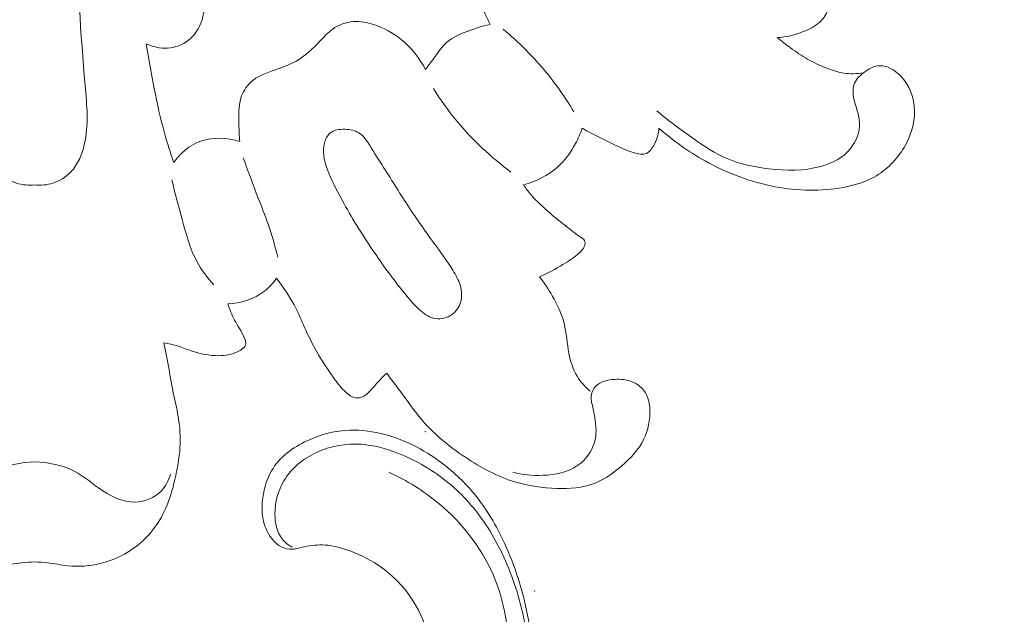
# Model space of a CAD drawing. Units: centimetres. Extents: x 345 to 512, y 282 to 518.
# Drawn here: x 429 to 435, y 372 to 376 of the extents above; entities that cross this region are included whole.
import ezdxf

# ---------------------------------------------------------------- set-up
doc = ezdxf.new("R2010")
doc.units = ezdxf.units.CM
doc.header["$MEASUREMENT"] = 0
doc.layers.add('layer 1', color=7, linetype='Continuous')

msp = doc.modelspace()

# ---------------------------------------------------------------- linework, layer by layer
at = {"layer": 'layer 1', "color": 250, "lineweight": 20}
for points, knots in [([(345.29271, 282.20673), (345.29271, 282.20673), (345.29271, 518.39242), (345.29271, 518.39242), (345.29271, 518.39242), (345.29271, 518.39242), (512.29272, 518.39242), (512.29272, 518.39242), (512.29272, 518.39242), (512.29272, 518.39242), (512.29272, 282.20673), (512.29272, 282.20673), (512.29272, 282.20673), (512.29272, 282.20673), (345.29271, 282.20673), (345.29271, 282.20673)], [0, 0, 0, 0, 0.2, 0.2, 0.2, 0.2, 0.4, 0.4, 0.4, 0.4, 0.6, 0.6, 0.6, 0.6, 1, 1, 1, 1]), ([(428.79274, 374.86719), (428.75204, 374.86269), (428.70984, 374.86569), (428.67054, 374.87789), (428.67054, 374.87789), (428.62474, 374.89209), (428.58274, 374.91889), (428.55014, 374.95329), (428.55014, 374.95329), (428.50294, 375.00329), (428.47554, 375.06949), (428.45984, 375.13639), (428.45984, 375.13639), (428.42924, 375.26669), (428.44274, 375.39969), (428.45434, 375.53229), (428.45434, 375.53229), (428.48504, 375.87999), (428.50354, 376.22399), (428.52274, 376.56899), (428.52274, 376.56899), (428.54864, 377.03309), (428.57594, 377.49909), (428.59354, 377.96489), (428.59354, 377.96489), (428.60654, 378.30709), (428.61434, 378.64919), (428.62764, 378.99129), (428.62764, 378.99129), (428.63724, 379.23589), (428.64964, 379.48049), (428.66534, 379.72449), (428.66534, 379.72449), (428.67234, 379.83219), (428.67994, 379.93969), (428.68474, 380.04779), (428.68474, 380.04779), (428.68734, 380.10589), (428.68904, 380.16409), (428.69414, 380.22159), (428.69414, 380.22159), (428.69664, 380.24979), (428.69994, 380.27769), (428.70354, 380.30629), (428.70354, 380.30629), (428.70654, 380.32929), (428.70974, 380.35279), (428.72134, 380.37289), (428.72134, 380.37289), (428.72784, 380.38399), (428.73694, 380.39409), (428.74824, 380.40029), (428.74824, 380.40029), (428.76144, 380.40759), (428.77774, 380.40949), (428.79274, 380.40779)], [0, 0, 0, 0, 0.0666667, 0.0666667, 0.0666667, 0.0666667, 0.1333333, 0.1333333, 0.1333333, 0.1333333, 0.2, 0.2, 0.2, 0.2, 0.2666667, 0.2666667, 0.2666667, 0.2666667, 0.3333333, 0.3333333, 0.3333333, 0.3333333, 0.4, 0.4, 0.4, 0.4, 0.4666667, 0.4666667, 0.4666667, 0.4666667, 0.5333333, 0.5333333, 0.5333333, 0.5333333, 0.6, 0.6, 0.6, 0.6, 0.6666667, 0.6666667, 0.6666667, 0.6666667, 0.7333333, 0.7333333, 0.7333333, 0.7333333, 0.8, 0.8, 0.8, 0.8, 0.8666667, 0.8666667, 0.8666667, 0.8666667, 1, 1, 1, 1]), ([(428.79274, 374.86719), (428.83334, 374.86269), (428.87554, 374.86569), (428.91494, 374.87789), (428.91494, 374.87789), (428.96074, 374.89209), (429.00274, 374.91889), (429.03534, 374.95329), (429.03534, 374.95329), (429.08254, 375.00329), (429.10984, 375.06949), (429.12554, 375.13639), (429.12554, 375.13639), (429.15614, 375.26669), (429.14274, 375.39969), (429.13104, 375.53229), (429.13104, 375.53229), (429.10044, 375.87999), (429.08194, 376.22399), (429.06264, 376.56899), (429.06264, 376.56899), (429.03674, 377.03309), (429.00954, 377.49909), (428.99184, 377.96489), (428.99184, 377.96489), (428.97884, 378.30709), (428.97114, 378.64919), (428.95774, 378.99129), (428.95774, 378.99129), (428.94824, 379.23589), (428.93584, 379.48049), (428.92004, 379.72449), (428.92004, 379.72449), (428.91314, 379.83219), (428.90544, 379.93969), (428.90074, 380.04779), (428.90074, 380.04779), (428.89814, 380.10589), (428.89634, 380.16409), (428.89124, 380.22159), (428.89124, 380.22159), (428.88884, 380.24979), (428.88554, 380.27769), (428.88184, 380.30629), (428.88184, 380.30629), (428.87894, 380.32929), (428.87574, 380.35279), (428.86404, 380.37289), (428.86404, 380.37289), (428.85754, 380.38399), (428.84854, 380.39409), (428.83714, 380.40029), (428.83714, 380.40029), (428.82394, 380.40759), (428.80764, 380.40949), (428.79274, 380.40779)], [0, 0, 0, 0, 0.0666667, 0.0666667, 0.0666667, 0.0666667, 0.1333333, 0.1333333, 0.1333333, 0.1333333, 0.2, 0.2, 0.2, 0.2, 0.2666667, 0.2666667, 0.2666667, 0.2666667, 0.3333333, 0.3333333, 0.3333333, 0.3333333, 0.4, 0.4, 0.4, 0.4, 0.4666667, 0.4666667, 0.4666667, 0.4666667, 0.5333333, 0.5333333, 0.5333333, 0.5333333, 0.6, 0.6, 0.6, 0.6, 0.6666667, 0.6666667, 0.6666667, 0.6666667, 0.7333333, 0.7333333, 0.7333333, 0.7333333, 0.8, 0.8, 0.8, 0.8, 0.8666667, 0.8666667, 0.8666667, 0.8666667, 1, 1, 1, 1]), ([(429.60894, 377.54579), (429.62114, 377.46489), (429.63434, 377.38419), (429.64964, 377.30389), (429.64964, 377.30389), (429.68294, 377.12959), (429.72584, 376.95719), (429.76744, 376.78439), (429.76744, 376.78439), (429.80004, 376.64879), (429.83194, 376.51299), (429.86634, 376.37799), (429.86634, 376.37799), (429.87994, 376.32469), (429.89394, 376.27139), (429.90704, 376.21779), (429.90704, 376.21779), (429.91574, 376.18179), (429.92414, 376.14569), (429.92734, 376.10899), (429.92734, 376.10899), (429.93134, 376.06409), (429.92754, 376.01829), (429.91424, 375.97449), (429.91424, 375.97449), (429.89814, 375.92099), (429.86794, 375.87039), (429.82414, 375.83569), (429.82414, 375.83569), (429.78464, 375.80429), (429.73414, 375.78579), (429.68314, 375.78269), (429.68314, 375.78269), (429.63394, 375.77969), (429.58444, 375.79099), (429.54064, 375.81129)], [0, 0, 0, 0, 0.1, 0.1, 0.1, 0.1, 0.2, 0.2, 0.2, 0.2, 0.3, 0.3, 0.3, 0.3, 0.4, 0.4, 0.4, 0.4, 0.5, 0.5, 0.5, 0.5, 0.6, 0.6, 0.6, 0.6, 0.7, 0.7, 0.7, 0.7, 0.8, 0.8, 0.8, 0.8, 1, 1, 1, 1]), ([(431.84364, 375.94009), (431.82784, 375.97849), (431.81004, 376.01639), (431.78844, 376.05169), (431.78844, 376.05169), (431.73174, 376.14409), (431.64844, 376.21839), (431.57474, 376.29929), (431.57474, 376.29929), (431.52324, 376.35579), (431.47644, 376.41549), (431.42784, 376.47389)], [0, 0, 0, 0, 0.25, 0.25, 0.25, 0.25, 0.5, 0.5, 0.5, 0.5, 1, 1, 1, 1]), ([(433.79634, 376.38329), (433.83214, 376.34369), (433.86964, 376.30559), (433.90894, 376.26929), (433.90894, 376.26929), (433.93844, 376.24209), (433.96884, 376.21589), (433.99974, 376.19049), (433.99974, 376.19049), (434.01904, 376.17449), (434.03864, 376.15889), (434.05794, 376.14239), (434.05794, 376.14239), (434.07004, 376.13199), (434.08214, 376.12129), (434.09044, 376.10789), (434.09044, 376.10789), (434.10374, 376.08669), (434.10764, 376.05879), (434.10234, 376.03399), (434.10234, 376.03399), (434.09574, 376.00279), (434.07464, 375.97639), (434.05044, 375.95509), (434.05044, 375.95509), (434.01874, 375.92729), (433.98154, 375.90829), (433.94274, 375.89289), (433.94274, 375.89289), (433.88704, 375.87089), (433.82784, 375.85639), (433.76814, 375.85289)], [0, 0, 0, 0, 0.1111111, 0.1111111, 0.1111111, 0.1111111, 0.2222222, 0.2222222, 0.2222222, 0.2222222, 0.3333333, 0.3333333, 0.3333333, 0.3333333, 0.4444444, 0.4444444, 0.4444444, 0.4444444, 0.5555556, 0.5555556, 0.5555556, 0.5555556, 0.6666667, 0.6666667, 0.6666667, 0.6666667, 0.7777778, 0.7777778, 0.7777778, 0.7777778, 1, 1, 1, 1]), ([(430.16724, 375.15729), (430.16344, 375.19579), (430.16264, 375.23429), (430.16144, 375.27329), (430.16144, 375.27329), (430.15964, 375.33199), (430.15694, 375.39179), (430.17454, 375.44789), (430.17454, 375.44789), (430.18684, 375.48689), (430.20894, 375.52419), (430.23854, 375.55229), (430.23854, 375.55229), (430.28374, 375.59539), (430.34634, 375.61679), (430.40714, 375.63819), (430.40714, 375.63819), (430.45474, 375.65489), (430.50134, 375.67149), (430.54384, 375.69539), (430.54384, 375.69539), (430.60494, 375.72989), (430.65764, 375.77959), (430.70664, 375.83139), (430.70664, 375.83139), (430.73314, 375.85929), (430.75844, 375.88789), (430.78954, 375.91009), (430.78954, 375.91009), (430.82934, 375.93849), (430.87844, 375.95649), (430.92764, 375.96019), (430.92764, 375.96019), (430.97384, 375.96359), (431.02014, 375.95449), (431.06434, 375.94009), (431.06434, 375.94009), (431.13114, 375.91839), (431.19324, 375.88489), (431.24754, 375.84139), (431.24754, 375.84139), (431.31584, 375.78669), (431.37194, 375.71629), (431.41184, 375.63959)], [0, 0, 0, 0, 0.0833333, 0.0833333, 0.0833333, 0.0833333, 0.1666667, 0.1666667, 0.1666667, 0.1666667, 0.25, 0.25, 0.25, 0.25, 0.3333333, 0.3333333, 0.3333333, 0.3333333, 0.4166667, 0.4166667, 0.4166667, 0.4166667, 0.5, 0.5, 0.5, 0.5, 0.5833333, 0.5833333, 0.5833333, 0.5833333, 0.6666667, 0.6666667, 0.6666667, 0.6666667, 0.75, 0.75, 0.75, 0.75, 0.8333333, 0.8333333, 0.8333333, 0.8333333, 1, 1, 1, 1]), ([(431.41184, 375.63959), (431.43254, 375.66869), (431.45464, 375.69649), (431.47584, 375.72549), (431.47584, 375.72549), (431.50034, 375.75899), (431.52374, 375.79429), (431.55434, 375.82139), (431.55434, 375.82139), (431.59214, 375.85479), (431.64094, 375.87579), (431.68954, 375.89429), (431.68954, 375.89429), (431.74034, 375.91369), (431.79094, 375.93019), (431.84364, 375.94009)], [0, 0, 0, 0, 0.2, 0.2, 0.2, 0.2, 0.4, 0.4, 0.4, 0.4, 0.6, 0.6, 0.6, 0.6, 1, 1, 1, 1]), ([(431.93184, 375.90899), (432.03734, 375.82149), (432.13494, 375.72399), (432.22184, 375.61819), (432.22184, 375.61819), (432.28954, 375.53569), (432.35074, 375.44819), (432.40514, 375.35699)], [0, 0, 0, 0, 0.3333333, 0.3333333, 0.3333333, 0.3333333, 1, 1, 1, 1]), ([(433.76814, 375.85289), (433.79704, 375.82919), (433.82674, 375.80659), (433.85704, 375.78449), (433.85704, 375.78449), (433.89404, 375.75749), (433.93174, 375.73129), (433.97154, 375.70869), (433.97154, 375.70869), (434.01054, 375.68669), (434.05164, 375.66819), (434.09364, 375.65139), (434.09364, 375.65139), (434.13204, 375.63609), (434.17114, 375.62219), (434.21184, 375.61569), (434.21184, 375.61569), (434.25594, 375.60869), (434.30184, 375.61019), (434.34584, 375.61759)], [0, 0, 0, 0, 0.1666667, 0.1666667, 0.1666667, 0.1666667, 0.3333333, 0.3333333, 0.3333333, 0.3333333, 0.5, 0.5, 0.5, 0.5, 0.6666667, 0.6666667, 0.6666667, 0.6666667, 1, 1, 1, 1]), ([(429.54064, 375.81129), (429.55594, 375.71029), (429.57434, 375.60969), (429.59444, 375.50939), (429.59444, 375.50939), (429.61424, 375.41049), (429.63584, 375.31179), (429.66274, 375.21459), (429.66274, 375.21459), (429.68124, 375.14759), (429.70234, 375.08129), (429.72524, 375.01569)], [0, 0, 0, 0, 0.25, 0.25, 0.25, 0.25, 0.5, 0.5, 0.5, 0.5, 1, 1, 1, 1]), ([(432.96144, 375.36219), (433.04034, 375.29479), (433.12424, 375.23419), (433.20994, 375.17449), (433.20994, 375.17449), (433.28114, 375.12489), (433.35354, 375.07599), (433.43254, 375.04229), (433.43254, 375.04229), (433.51994, 375.00509), (433.61544, 374.98639), (433.71164, 374.97509), (433.71164, 374.97509), (433.82824, 374.96139), (433.94594, 374.95829), (434.05914, 374.99019), (434.05914, 374.99019), (434.13544, 375.01159), (434.20974, 375.04899), (434.25934, 375.11069), (434.25934, 375.11069), (434.29824, 375.15919), (434.32184, 375.22269), (434.31934, 375.28229), (434.31934, 375.28229), (434.31714, 375.33659), (434.29334, 375.38759), (434.28164, 375.44339), (434.28164, 375.44339), (434.27514, 375.47459), (434.27244, 375.50739), (434.28164, 375.53609), (434.28164, 375.53609), (434.29194, 375.56799), (434.31694, 375.59489), (434.34584, 375.61759), (434.34584, 375.61759), (434.37894, 375.64349), (434.41734, 375.66389), (434.45594, 375.66479), (434.45594, 375.66479), (434.50464, 375.66589), (434.55384, 375.63609), (434.59144, 375.59869), (434.59144, 375.59869), (434.65584, 375.53459), (434.68644, 375.44799), (434.68794, 375.36219), (434.68794, 375.36219), (434.68954, 375.27629), (434.66204, 375.19139), (434.61734, 375.11649), (434.61734, 375.11649), (434.56854, 375.03479), (434.49934, 374.96509), (434.41714, 374.91939), (434.41714, 374.91939), (434.35384, 374.88429), (434.28294, 374.86339), (434.21104, 374.84989), (434.21104, 374.84989), (434.06044, 374.82169), (433.90524, 374.82629), (433.75524, 374.85449), (433.75524, 374.85449), (433.58974, 374.88569), (433.43064, 374.94579), (433.28414, 375.02719), (433.28414, 375.02719), (433.17314, 375.08899), (433.06944, 375.16309), (432.97564, 375.24749)], [0, 0, 0, 0, 0.0526316, 0.0526316, 0.0526316, 0.0526316, 0.1052632, 0.1052632, 0.1052632, 0.1052632, 0.1578947, 0.1578947, 0.1578947, 0.1578947, 0.2105263, 0.2105263, 0.2105263, 0.2105263, 0.2631579, 0.2631579, 0.2631579, 0.2631579, 0.3157895, 0.3157895, 0.3157895, 0.3157895, 0.3684211, 0.3684211, 0.3684211, 0.3684211, 0.4210526, 0.4210526, 0.4210526, 0.4210526, 0.4736842, 0.4736842, 0.4736842, 0.4736842, 0.5263158, 0.5263158, 0.5263158, 0.5263158, 0.5789474, 0.5789474, 0.5789474, 0.5789474, 0.6315789, 0.6315789, 0.6315789, 0.6315789, 0.6842105, 0.6842105, 0.6842105, 0.6842105, 0.7368421, 0.7368421, 0.7368421, 0.7368421, 0.7894737, 0.7894737, 0.7894737, 0.7894737, 0.8421053, 0.8421053, 0.8421053, 0.8421053, 0.8947368, 0.8947368, 0.8947368, 0.8947368, 1, 1, 1, 1]), ([(431.46394, 375.51309), (431.51254, 375.43519), (431.56634, 375.36039), (431.62544, 375.28959), (431.62544, 375.28959), (431.73034, 375.16369), (431.85164, 375.05039), (431.98384, 374.95299)], [0, 0, 0, 0, 0.3333333, 0.3333333, 0.3333333, 0.3333333, 1, 1, 1, 1]), ([(431.10924, 375.01769), (431.16714, 374.92859), (431.22284, 374.83589), (431.28154, 374.74569), (431.28154, 374.74569), (431.34184, 374.65299), (431.40534, 374.56299), (431.47034, 374.47379), (431.47034, 374.47379), (431.51324, 374.41489), (431.55674, 374.35649), (431.59494, 374.29449), (431.59494, 374.29449), (431.61434, 374.26299), (431.63244, 374.23059), (431.64324, 374.19479), (431.64324, 374.19479), (431.65524, 374.15499), (431.65834, 374.11099), (431.64444, 374.07199), (431.64444, 374.07199), (431.63234, 374.03789), (431.60734, 374.00759), (431.57494, 373.98969), (431.57494, 373.98969), (431.54194, 373.97139), (431.50114, 373.96579), (431.46544, 373.97459), (431.46544, 373.97459), (431.42914, 373.98349), (431.39804, 374.00709), (431.37004, 374.03249), (431.37004, 374.03249), (431.32934, 374.06949), (431.29504, 374.11029), (431.26164, 374.15189), (431.26164, 374.15189), (431.19584, 374.23399), (431.13304, 374.31959), (431.07324, 374.40699), (431.07324, 374.40699), (430.99824, 374.51649), (430.92774, 374.62869), (430.86364, 374.74429), (430.86364, 374.74429), (430.82744, 374.80939), (430.79324, 374.87559), (430.76464, 374.94479), (430.76464, 374.94479), (430.75124, 374.97719), (430.73914, 375.01029), (430.73284, 375.04449), (430.73284, 375.04449), (430.72674, 375.07829), (430.72634, 375.11319), (430.73524, 375.14759), (430.73524, 375.14759), (430.74154, 375.17219), (430.75254, 375.19659), (430.77054, 375.21259), (430.77054, 375.21259), (430.79574, 375.23479), (430.83464, 375.24049), (430.87184, 375.23919), (430.87184, 375.23919), (430.90594, 375.23799), (430.93864, 375.23109), (430.96484, 375.21489), (430.96484, 375.21489), (431.00604, 375.18949), (431.03144, 375.14139), (431.05794, 375.09779), (431.05794, 375.09779), (431.07474, 375.06999), (431.09214, 375.04399), (431.10924, 375.01769)], [0, 0, 0, 0, 0.05, 0.05, 0.05, 0.05, 0.1, 0.1, 0.1, 0.1, 0.15, 0.15, 0.15, 0.15, 0.2, 0.2, 0.2, 0.2, 0.25, 0.25, 0.25, 0.25, 0.3, 0.3, 0.3, 0.3, 0.35, 0.35, 0.35, 0.35, 0.4, 0.4, 0.4, 0.4, 0.45, 0.45, 0.45, 0.45, 0.5, 0.5, 0.5, 0.5, 0.55, 0.55, 0.55, 0.55, 0.6, 0.6, 0.6, 0.6, 0.65, 0.65, 0.65, 0.65, 0.7, 0.7, 0.7, 0.7, 0.75, 0.75, 0.75, 0.75, 0.8, 0.8, 0.8, 0.8, 0.85, 0.85, 0.85, 0.85, 0.9, 0.9, 0.9, 0.9, 1, 1, 1, 1]), ([(432.46074, 375.24689), (432.44884, 375.21119), (432.43374, 375.17679), (432.41594, 375.14339), (432.41594, 375.14339), (432.38484, 375.08509), (432.34564, 375.03029), (432.29614, 374.98599), (432.29614, 374.98599), (432.23224, 374.92869), (432.15124, 374.88879), (432.06824, 374.86659)], [0, 0, 0, 0, 0.25, 0.25, 0.25, 0.25, 0.5, 0.5, 0.5, 0.5, 1, 1, 1, 1]), ([(432.97564, 375.24749), (432.97414, 375.22169), (432.96894, 375.19569), (432.95994, 375.17159), (432.95994, 375.17159), (432.95174, 375.14979), (432.94064, 375.12959), (432.92664, 375.10999), (432.92664, 375.10999), (432.91894, 375.09909), (432.91034, 375.08839), (432.89964, 375.08179), (432.89964, 375.08179), (432.87774, 375.06839), (432.84704, 375.07209), (432.81924, 375.07879), (432.81924, 375.07879), (432.77834, 375.08859), (432.74384, 375.10489), (432.70874, 375.12139), (432.70874, 375.12139), (432.62624, 375.15999), (432.54024, 375.19939), (432.46074, 375.24689)], [0, 0, 0, 0, 0.1428571, 0.1428571, 0.1428571, 0.1428571, 0.2857143, 0.2857143, 0.2857143, 0.2857143, 0.4285714, 0.4285714, 0.4285714, 0.4285714, 0.5714286, 0.5714286, 0.5714286, 0.5714286, 0.7142857, 0.7142857, 0.7142857, 0.7142857, 1, 1, 1, 1]), ([(429.72524, 375.01569), (429.74204, 375.04129), (429.76214, 375.06489), (429.78484, 375.08579), (429.78484, 375.08579), (429.81964, 375.11759), (429.86074, 375.14309), (429.90554, 375.15879), (429.90554, 375.15879), (429.98844, 375.18779), (430.08414, 375.18339), (430.16724, 375.15729)], [0, 0, 0, 0, 0.25, 0.25, 0.25, 0.25, 0.5, 0.5, 0.5, 0.5, 1, 1, 1, 1]), ([(430.19094, 375.04689), (430.22374, 374.95729), (430.25604, 374.86759), (430.29064, 374.77859), (430.29064, 374.77859), (430.31314, 374.72059), (430.33664, 374.66289), (430.35714, 374.60409), (430.35714, 374.60409), (430.38254, 374.53119), (430.40334, 374.45669), (430.42134, 374.38159)], [0, 0, 0, 0, 0.25, 0.25, 0.25, 0.25, 0.5, 0.5, 0.5, 0.5, 1, 1, 1, 1]), ([(429.71224, 374.90069), (429.73154, 374.81119), (429.75674, 374.72349), (429.78094, 374.63459), (429.78094, 374.63459), (429.80734, 374.53749), (429.83244, 374.43889), (429.88064, 374.35109), (429.88064, 374.35109), (429.91104, 374.29579), (429.95054, 374.24489), (429.99364, 374.19839)], [0, 0, 0, 0, 0.25, 0.25, 0.25, 0.25, 0.5, 0.5, 0.5, 0.5, 1, 1, 1, 1]), ([(432.06824, 374.86659), (432.08434, 374.84319), (432.10154, 374.82049), (432.12014, 374.79899), (432.12014, 374.79899), (432.14664, 374.76839), (432.17594, 374.74009), (432.20594, 374.71279), (432.20594, 374.71279), (432.24174, 374.68009), (432.27854, 374.64879), (432.31674, 374.61849), (432.31674, 374.61849), (432.34464, 374.59629), (432.37334, 374.57469), (432.40114, 374.55319), (432.40114, 374.55319), (432.41884, 374.53969), (432.43604, 374.52619), (432.45564, 374.51319), (432.45564, 374.51319), (432.46354, 374.50789), (432.47184, 374.50269), (432.47634, 374.49529), (432.47634, 374.49529), (432.48284, 374.48449), (432.48124, 374.46889), (432.47634, 374.45589), (432.47634, 374.45589), (432.46984, 374.43889), (432.45774, 374.42639), (432.44504, 374.41459), (432.44504, 374.41459), (432.41084, 374.38309), (432.37214, 374.35699), (432.33234, 374.33269), (432.33234, 374.33269), (432.28204, 374.30199), (432.23004, 374.27429), (432.17574, 374.25179)], [0, 0, 0, 0, 0.0909091, 0.0909091, 0.0909091, 0.0909091, 0.1818182, 0.1818182, 0.1818182, 0.1818182, 0.2727273, 0.2727273, 0.2727273, 0.2727273, 0.3636364, 0.3636364, 0.3636364, 0.3636364, 0.4545455, 0.4545455, 0.4545455, 0.4545455, 0.5454545, 0.5454545, 0.5454545, 0.5454545, 0.6363636, 0.6363636, 0.6363636, 0.6363636, 0.7272727, 0.7272727, 0.7272727, 0.7272727, 0.8181818, 0.8181818, 0.8181818, 0.8181818, 1, 1, 1, 1]), ([(430.41344, 374.24119), (430.39074, 374.20889), (430.36364, 374.17919), (430.33214, 374.15479), (430.33214, 374.15479), (430.26334, 374.10169), (430.17294, 374.07409), (430.08624, 374.06989)], [0, 0, 0, 0, 0.3333333, 0.3333333, 0.3333333, 0.3333333, 1, 1, 1, 1]), ([(431.15134, 373.60549), (431.13614, 373.59099), (431.12124, 373.57629), (431.10684, 373.56109), (431.10684, 373.56109), (431.08624, 373.53929), (431.06664, 373.51649), (431.04684, 373.49399), (431.04684, 373.49399), (431.03604, 373.48179), (431.02524, 373.46969), (431.01174, 373.46009), (431.01174, 373.46009), (430.99464, 373.44789), (430.97324, 373.43969), (430.95294, 373.44039), (430.95294, 373.44039), (430.92434, 373.44129), (430.89764, 373.45959), (430.87534, 373.47979), (430.87534, 373.47979), (430.84824, 373.50419), (430.82744, 373.53139), (430.80704, 373.55929), (430.80704, 373.55929), (430.76764, 373.61339), (430.72994, 373.67029), (430.69564, 373.72869), (430.69564, 373.72869), (430.66424, 373.78219), (430.63564, 373.83699), (430.60994, 373.89319), (430.60994, 373.89319), (430.58814, 373.94069), (430.56834, 373.98929), (430.54484, 374.03609), (430.54484, 374.03609), (430.50844, 374.10849), (430.46294, 374.17669), (430.41344, 374.24119)], [0, 0, 0, 0, 0.0909091, 0.0909091, 0.0909091, 0.0909091, 0.1818182, 0.1818182, 0.1818182, 0.1818182, 0.2727273, 0.2727273, 0.2727273, 0.2727273, 0.3636364, 0.3636364, 0.3636364, 0.3636364, 0.4545455, 0.4545455, 0.4545455, 0.4545455, 0.5454545, 0.5454545, 0.5454545, 0.5454545, 0.6363636, 0.6363636, 0.6363636, 0.6363636, 0.7272727, 0.7272727, 0.7272727, 0.7272727, 0.8181818, 0.8181818, 0.8181818, 0.8181818, 1, 1, 1, 1]), ([(432.17574, 374.25179), (432.20704, 374.21149), (432.23474, 374.16879), (432.26024, 374.12429), (432.26024, 374.12429), (432.29374, 374.06579), (432.32334, 374.00439), (432.33974, 373.94009), (432.33974, 373.94009), (432.35644, 373.87439), (432.35944, 373.80569), (432.37224, 373.73809), (432.37224, 373.73809), (432.38244, 373.68429), (432.39904, 373.63129), (432.42734, 373.58469), (432.42734, 373.58469), (432.45024, 373.54699), (432.48084, 373.51359), (432.51494, 373.48549)], [0, 0, 0, 0, 0.1666667, 0.1666667, 0.1666667, 0.1666667, 0.3333333, 0.3333333, 0.3333333, 0.3333333, 0.5, 0.5, 0.5, 0.5, 0.6666667, 0.6666667, 0.6666667, 0.6666667, 1, 1, 1, 1]), ([(430.08624, 374.06989), (430.09944, 374.03309), (430.11364, 373.99569), (430.13184, 373.96169), (430.13184, 373.96169), (430.15254, 373.92299), (430.17844, 373.88869), (430.19724, 373.84539), (430.19724, 373.84539), (430.20354, 373.83079), (430.20914, 373.81519), (430.20684, 373.80149), (430.20684, 373.80149), (430.20304, 373.77799), (430.17624, 373.76029), (430.15014, 373.74809), (430.15014, 373.74809), (430.10824, 373.72849), (430.06814, 373.72279), (430.02694, 373.72269), (430.02694, 373.72269), (429.96484, 373.72239), (429.90034, 373.73479), (429.84034, 373.75559), (429.84034, 373.75559), (429.81114, 373.76569), (429.78294, 373.77789), (429.75364, 373.78699), (429.75364, 373.78699), (429.72234, 373.79679), (429.68984, 373.80319), (429.65734, 373.80799)], [0, 0, 0, 0, 0.1111111, 0.1111111, 0.1111111, 0.1111111, 0.2222222, 0.2222222, 0.2222222, 0.2222222, 0.3333333, 0.3333333, 0.3333333, 0.3333333, 0.4444444, 0.4444444, 0.4444444, 0.4444444, 0.5555556, 0.5555556, 0.5555556, 0.5555556, 0.6666667, 0.6666667, 0.6666667, 0.6666667, 0.7777778, 0.7777778, 0.7777778, 0.7777778, 1, 1, 1, 1]), ([(427.92814, 373.80799), (427.91894, 373.76769), (427.90994, 373.72729), (427.90224, 373.68669), (427.90224, 373.68669), (427.89064, 373.62579), (427.88184, 373.56449), (427.86984, 373.50359), (427.86984, 373.50359), (427.85424, 373.42489), (427.83334, 373.34719), (427.82364, 373.26759), (427.82364, 373.26759), (427.81504, 373.19709), (427.81524, 373.12509), (427.82364, 373.05449), (427.82364, 373.05449), (427.82904, 373.00939), (427.83784, 372.96479), (427.84744, 372.92029), (427.84744, 372.92029), (427.86244, 372.85119), (427.87944, 372.78229), (427.90684, 372.71669), (427.90684, 372.71669), (427.94934, 372.61509), (428.01704, 372.52149), (428.10414, 372.45179), (428.10414, 372.45179), (428.17694, 372.39349), (428.26334, 372.35189), (428.35444, 372.33029), (428.35444, 372.33029), (428.42464, 372.31369), (428.49774, 372.30889), (428.56904, 372.31619), (428.56904, 372.31619), (428.61544, 372.32089), (428.66114, 372.33069), (428.70744, 372.33589), (428.70744, 372.33589), (428.73574, 372.33909), (428.76424, 372.34059), (428.79274, 372.34169)], [0, 0, 0, 0, 0.0833333, 0.0833333, 0.0833333, 0.0833333, 0.1666667, 0.1666667, 0.1666667, 0.1666667, 0.25, 0.25, 0.25, 0.25, 0.3333333, 0.3333333, 0.3333333, 0.3333333, 0.4166667, 0.4166667, 0.4166667, 0.4166667, 0.5, 0.5, 0.5, 0.5, 0.5833333, 0.5833333, 0.5833333, 0.5833333, 0.6666667, 0.6666667, 0.6666667, 0.6666667, 0.75, 0.75, 0.75, 0.75, 0.8333333, 0.8333333, 0.8333333, 0.8333333, 1, 1, 1, 1]), ([(429.65734, 373.80799), (429.66654, 373.76769), (429.67544, 373.72729), (429.68314, 373.68669), (429.68314, 373.68669), (429.69474, 373.62579), (429.70364, 373.56449), (429.71564, 373.50359), (429.71564, 373.50359), (429.73114, 373.42489), (429.75204, 373.34719), (429.76174, 373.26759), (429.76174, 373.26759), (429.77034, 373.19709), (429.77024, 373.12509), (429.76174, 373.05449), (429.76174, 373.05449), (429.75634, 373.00939), (429.74754, 372.96479), (429.73794, 372.92029), (429.73794, 372.92029), (429.72294, 372.85119), (429.70604, 372.78229), (429.67864, 372.71669), (429.67864, 372.71669), (429.63614, 372.61509), (429.56844, 372.52149), (429.48134, 372.45179), (429.48134, 372.45179), (429.40854, 372.39349), (429.32214, 372.35189), (429.23094, 372.33029), (429.23094, 372.33029), (429.16074, 372.31369), (429.08774, 372.30889), (429.01634, 372.31619), (429.01634, 372.31619), (428.96994, 372.32089), (428.92434, 372.33069), (428.87804, 372.33589), (428.87804, 372.33589), (428.84974, 372.33909), (428.82124, 372.34059), (428.79274, 372.34169)], [0, 0, 0, 0, 0.0833333, 0.0833333, 0.0833333, 0.0833333, 0.1666667, 0.1666667, 0.1666667, 0.1666667, 0.25, 0.25, 0.25, 0.25, 0.3333333, 0.3333333, 0.3333333, 0.3333333, 0.4166667, 0.4166667, 0.4166667, 0.4166667, 0.5, 0.5, 0.5, 0.5, 0.5833333, 0.5833333, 0.5833333, 0.5833333, 0.6666667, 0.6666667, 0.6666667, 0.6666667, 0.75, 0.75, 0.75, 0.75, 0.8333333, 0.8333333, 0.8333333, 0.8333333, 1, 1, 1, 1]), ([(431.99594, 372.94299), (432.06084, 372.92529), (432.12834, 372.91899), (432.19694, 372.92179), (432.19694, 372.92179), (432.28004, 372.92519), (432.36484, 372.94189), (432.43214, 372.98899), (432.43214, 372.98899), (432.48434, 373.02559), (432.52604, 373.08059), (432.54344, 373.14089), (432.54344, 373.14089), (432.55914, 373.19549), (432.55494, 373.25439), (432.54524, 373.31049), (432.54524, 373.31049), (432.54004, 373.33979), (432.53344, 373.36829), (432.52704, 373.39729), (432.52704, 373.39729), (432.52374, 373.41189), (432.52054, 373.42659), (432.52074, 373.44159), (432.52074, 373.44159), (432.52114, 373.46979), (432.53364, 373.49889), (432.55324, 373.51919), (432.55324, 373.51919), (432.58444, 373.55139), (432.63354, 373.56169), (432.68034, 373.56419), (432.68034, 373.56419), (432.71954, 373.56629), (432.75714, 373.56309), (432.79234, 373.54939), (432.79234, 373.54939), (432.82444, 373.53699), (432.85444, 373.51599), (432.87494, 373.48909), (432.87494, 373.48909), (432.90644, 373.44789), (432.91574, 373.39289), (432.91504, 373.33939), (432.91504, 373.33939), (432.91414, 373.26729), (432.89514, 373.19799), (432.86054, 373.13789), (432.86054, 373.13789), (432.82224, 373.07109), (432.76484, 373.01559), (432.70284, 372.96609), (432.70284, 372.96609), (432.65304, 372.92609), (432.60024, 372.88999), (432.54204, 372.86749), (432.54204, 372.86749), (432.46424, 372.83739), (432.37684, 372.83169), (432.29104, 372.83419), (432.29104, 372.83419), (432.19464, 372.83709), (432.10014, 372.85049), (432.01004, 372.87799), (432.01004, 372.87799), (431.89254, 372.91379), (431.78244, 372.97349), (431.67894, 373.04239), (431.67894, 373.04239), (431.56784, 373.11639), (431.46444, 373.20089), (431.37974, 373.30119), (431.37974, 373.30119), (431.33294, 373.35659), (431.29184, 373.41679), (431.24894, 373.47549), (431.24894, 373.47549), (431.21694, 373.51929), (431.18384, 373.56219), (431.15134, 373.60549)], [0, 0, 0, 0, 0.047619, 0.047619, 0.047619, 0.047619, 0.0952381, 0.0952381, 0.0952381, 0.0952381, 0.1428571, 0.1428571, 0.1428571, 0.1428571, 0.1904762, 0.1904762, 0.1904762, 0.1904762, 0.2380952, 0.2380952, 0.2380952, 0.2380952, 0.2857143, 0.2857143, 0.2857143, 0.2857143, 0.3333333, 0.3333333, 0.3333333, 0.3333333, 0.3809524, 0.3809524, 0.3809524, 0.3809524, 0.4285714, 0.4285714, 0.4285714, 0.4285714, 0.4761905, 0.4761905, 0.4761905, 0.4761905, 0.5238095, 0.5238095, 0.5238095, 0.5238095, 0.5714286, 0.5714286, 0.5714286, 0.5714286, 0.6190476, 0.6190476, 0.6190476, 0.6190476, 0.6666667, 0.6666667, 0.6666667, 0.6666667, 0.7142857, 0.7142857, 0.7142857, 0.7142857, 0.7619048, 0.7619048, 0.7619048, 0.7619048, 0.8095238, 0.8095238, 0.8095238, 0.8095238, 0.8571429, 0.8571429, 0.8571429, 0.8571429, 0.9047619, 0.9047619, 0.9047619, 0.9047619, 1, 1, 1, 1]), ([(431.43465, 371.5809), (431.44045, 371.6128), (431.44395, 371.6453), (431.44495, 371.6778), (431.44495, 371.6778), (431.44685, 371.7425), (431.43865, 371.8076), (431.42195, 371.8702), (431.42195, 371.8702), (431.40015, 371.9519), (431.36385, 372.0294), (431.31645, 372.0994), (431.31645, 372.0994), (431.25675, 372.1877), (431.17945, 372.2641), (431.09125, 372.3222), (431.09125, 372.3222), (431.02885, 372.3633), (430.96105, 372.3952), (430.89055, 372.42), (430.89055, 372.42), (430.84715, 372.4353), (430.80275, 372.4479), (430.75735, 372.4529), (430.75735, 372.4529), (430.71065, 372.458), (430.66295, 372.4551), (430.61685, 372.4464), (430.61685, 372.4464), (430.59595, 372.4424), (430.57545, 372.4373), (430.55475, 372.4324), (430.55475, 372.4324), (430.54265, 372.4295), (430.53045, 372.4268), (430.51805, 372.4261), (430.51805, 372.4261), (430.49325, 372.4246), (430.46775, 372.4312), (430.44525, 372.4428), (430.44525, 372.4428), (430.40145, 372.4654), (430.36895, 372.5071), (430.34785, 372.552), (430.34785, 372.552), (430.33865, 372.5717), (430.33155, 372.592), (430.32645, 372.6128), (430.32645, 372.6128), (430.30985, 372.6805), (430.31445, 372.7536), (430.33065, 372.823), (430.33065, 372.823), (430.34115, 372.8685), (430.35665, 372.91239), (430.37955, 372.95179), (430.37955, 372.95179), (430.43165, 373.04169), (430.52195, 373.10829), (430.61855, 373.15369), (430.61855, 373.15369), (430.71045, 373.19689), (430.80795, 373.22109), (430.90655, 373.22399), (430.90655, 373.22399), (430.98415, 373.22639), (431.06245, 373.21559), (431.13805, 373.19549), (431.13805, 373.19549), (431.28525, 373.15629), (431.42225, 373.08179), (431.54244, 372.98729), (431.54244, 372.98729), (431.61954, 372.92679), (431.68964, 372.8581), (431.75054, 372.7819), (431.75054, 372.7819), (431.83294, 372.6789), (431.89854, 372.5623), (431.95244, 372.4408), (431.95244, 372.4408), (432.02144, 372.2851), (432.07114, 372.1214), (432.10114, 371.9542), (432.10114, 371.9542), (432.12344, 371.8302), (432.13484, 371.7042), (432.13544, 371.5781), (432.13544, 371.5781), (432.13624, 371.41401), (432.11874, 371.24971), (432.08434, 371.08911), (432.08434, 371.08911), (432.04534, 370.90681), (431.98454, 370.72911), (431.90314, 370.56211), (431.90314, 370.56211), (431.80574, 370.36231), (431.67894, 370.17782), (431.54034, 370.00432), (431.54034, 370.00432), (431.43095, 369.86742), (431.31425, 369.73732), (431.19195, 369.61262), (431.19195, 369.61262), (431.05255, 369.47042), (430.90585, 369.33522), (430.75165, 369.20942), (430.75165, 369.20942), (430.52635, 369.02552), (430.28515, 368.86173), (430.03746, 368.71013), (430.03746, 368.71013), (429.92046, 368.63853), (429.80206, 368.56963), (429.68386, 368.50013), (429.68386, 368.50013), (429.59186, 368.44603), (429.50006, 368.39163), (429.40796, 368.33753)], [0, 0, 0, 0, 0.0322581, 0.0322581, 0.0322581, 0.0322581, 0.0645161, 0.0645161, 0.0645161, 0.0645161, 0.0967742, 0.0967742, 0.0967742, 0.0967742, 0.1290323, 0.1290323, 0.1290323, 0.1290323, 0.1612903, 0.1612903, 0.1612903, 0.1612903, 0.1935484, 0.1935484, 0.1935484, 0.1935484, 0.2258065, 0.2258065, 0.2258065, 0.2258065, 0.2580645, 0.2580645, 0.2580645, 0.2580645, 0.2903226, 0.2903226, 0.2903226, 0.2903226, 0.3225806, 0.3225806, 0.3225806, 0.3225806, 0.3548387, 0.3548387, 0.3548387, 0.3548387, 0.3870968, 0.3870968, 0.3870968, 0.3870968, 0.4193548, 0.4193548, 0.4193548, 0.4193548, 0.4516129, 0.4516129, 0.4516129, 0.4516129, 0.483871, 0.483871, 0.483871, 0.483871, 0.516129, 0.516129, 0.516129, 0.516129, 0.5483871, 0.5483871, 0.5483871, 0.5483871, 0.5806452, 0.5806452, 0.5806452, 0.5806452, 0.6129032, 0.6129032, 0.6129032, 0.6129032, 0.6451613, 0.6451613, 0.6451613, 0.6451613, 0.6774194, 0.6774194, 0.6774194, 0.6774194, 0.7096774, 0.7096774, 0.7096774, 0.7096774, 0.7419355, 0.7419355, 0.7419355, 0.7419355, 0.7741935, 0.7741935, 0.7741935, 0.7741935, 0.8064516, 0.8064516, 0.8064516, 0.8064516, 0.8387097, 0.8387097, 0.8387097, 0.8387097, 0.8709677, 0.8709677, 0.8709677, 0.8709677, 0.9032258, 0.9032258, 0.9032258, 0.9032258, 0.9354839, 0.9354839, 0.9354839, 0.9354839, 1, 1, 1, 1]), ([(430.51755, 372.4403), (430.49175, 372.4553), (430.46745, 372.4747), (430.44935, 372.4984), (430.44935, 372.4984), (430.41515, 372.5432), (430.40305, 372.6032), (430.40255, 372.6618), (430.40255, 372.6618), (430.40195, 372.7418), (430.42315, 372.8193), (430.46295, 372.8854), (430.46295, 372.8854), (430.51285, 372.96799), (430.59195, 373.03279), (430.68025, 373.07439), (430.68025, 373.07439), (430.77425, 373.11869), (430.87875, 373.13659), (430.98035, 373.12949), (430.98035, 373.12949), (431.06385, 373.12369), (431.14545, 373.10089), (431.22395, 373.07049), (431.22395, 373.07049), (431.34925, 373.02179), (431.46685, 372.95359), (431.56984, 372.8676), (431.56984, 372.8676), (431.66344, 372.7894), (431.74514, 372.6965), (431.81344, 372.5949), (431.81344, 372.5949), (431.89684, 372.4707), (431.96034, 372.3335), (432.00824, 372.1912), (432.00824, 372.1912), (432.05364, 372.0566), (432.08514, 371.9175), (432.10084, 371.7767)], [0, 0, 0, 0, 0.0909091, 0.0909091, 0.0909091, 0.0909091, 0.1818182, 0.1818182, 0.1818182, 0.1818182, 0.2727273, 0.2727273, 0.2727273, 0.2727273, 0.3636364, 0.3636364, 0.3636364, 0.3636364, 0.4545455, 0.4545455, 0.4545455, 0.4545455, 0.5454545, 0.5454545, 0.5454545, 0.5454545, 0.6363636, 0.6363636, 0.6363636, 0.6363636, 0.7272727, 0.7272727, 0.7272727, 0.7272727, 0.8181818, 0.8181818, 0.8181818, 0.8181818, 1, 1, 1, 1]), ([(427.88304, 372.92939), (427.89454, 372.88789), (427.91474, 372.84719), (427.94544, 372.81579), (427.94544, 372.81579), (427.98904, 372.77119), (428.05374, 372.74499), (428.11624, 372.74279), (428.11624, 372.74279), (428.20574, 372.73949), (428.29054, 372.78529), (428.36474, 372.83779), (428.36474, 372.83779), (428.41884, 372.87609), (428.46734, 372.91799), (428.52374, 372.94789), (428.52374, 372.94789), (428.60404, 372.99049), (428.70054, 373.00879), (428.79274, 373.01169)], [0, 0, 0, 0, 0.1666667, 0.1666667, 0.1666667, 0.1666667, 0.3333333, 0.3333333, 0.3333333, 0.3333333, 0.5, 0.5, 0.5, 0.5, 0.6666667, 0.6666667, 0.6666667, 0.6666667, 1, 1, 1, 1]), ([(429.70234, 372.92939), (429.69094, 372.88789), (429.67064, 372.84719), (429.63994, 372.81579), (429.63994, 372.81579), (429.59634, 372.77119), (429.53164, 372.74499), (429.46914, 372.74279), (429.46914, 372.74279), (429.37974, 372.73949), (429.29484, 372.78529), (429.22064, 372.83779), (429.22064, 372.83779), (429.16654, 372.87609), (429.11814, 372.91799), (429.06174, 372.94789), (429.06174, 372.94789), (428.98134, 372.99049), (428.88494, 373.00879), (428.79274, 373.01169)], [0, 0, 0, 0, 0.1666667, 0.1666667, 0.1666667, 0.1666667, 0.3333333, 0.3333333, 0.3333333, 0.3333333, 0.5, 0.5, 0.5, 0.5, 0.6666667, 0.6666667, 0.6666667, 0.6666667, 1, 1, 1, 1]), ([(431.16605, 372.94179), (431.28655, 372.8878), (431.40005, 372.8172), (431.50244, 372.7315), (431.50244, 372.7315), (431.65434, 372.6043), (431.78174, 372.4441), (431.86184, 372.262), (431.86184, 372.262), (431.94204, 372.0798), (431.97504, 371.8758), (431.96904, 371.6779)], [0, 0, 0, 0, 0.25, 0.25, 0.25, 0.25, 0.5, 0.5, 0.5, 0.5, 1, 1, 1, 1])]:
    msp.add_open_spline(points, degree=3, knots=knots, dxfattribs=at)
at = {"layer": 'layer 1', "lineweight": 20}
for points in [[(431.40865, 373.21419), (431.40865, 373.21369), (431.40915, 373.21319), (431.40965, 373.21319), (431.40965, 373.21319), (431.41025, 373.21319), (431.41065, 373.21369), (431.41065, 373.21419), (431.41065, 373.21419), (431.41065, 373.21479), (431.41025, 373.21519), (431.40965, 373.21519), (431.40965, 373.21519), (431.40915, 373.21519), (431.40865, 373.21479), (431.40865, 373.21419)], [(429.08064, 372.31289), (429.08064, 372.31239), (429.08114, 372.31189), (429.08164, 372.31189), (429.08164, 372.31189), (429.08224, 372.31189), (429.08264, 372.31239), (429.08264, 372.31289), (429.08264, 372.31289), (429.08264, 372.31349), (429.08224, 372.31389), (429.08164, 372.31389), (429.08164, 372.31389), (429.08114, 372.31389), (429.08064, 372.31349), (429.08064, 372.31289)], [(432.14174, 372.1463), (432.14174, 372.1457), (432.14214, 372.1453), (432.14274, 372.1453), (432.14274, 372.1453), (432.14324, 372.1453), (432.14374, 372.1457), (432.14374, 372.1463), (432.14374, 372.1463), (432.14374, 372.1468), (432.14324, 372.1473), (432.14274, 372.1473), (432.14274, 372.1473), (432.14214, 372.1473), (432.14174, 372.1468), (432.14174, 372.1463)]]:
    msp.add_open_spline(points, degree=3, knots=[0, 0, 0, 0, 0.2, 0.2, 0.2, 0.2, 0.4, 0.4, 0.4, 0.4, 0.6, 0.6, 0.6, 0.6, 1, 1, 1, 1], dxfattribs=at)

doc.saveas('drawing.dxf')
